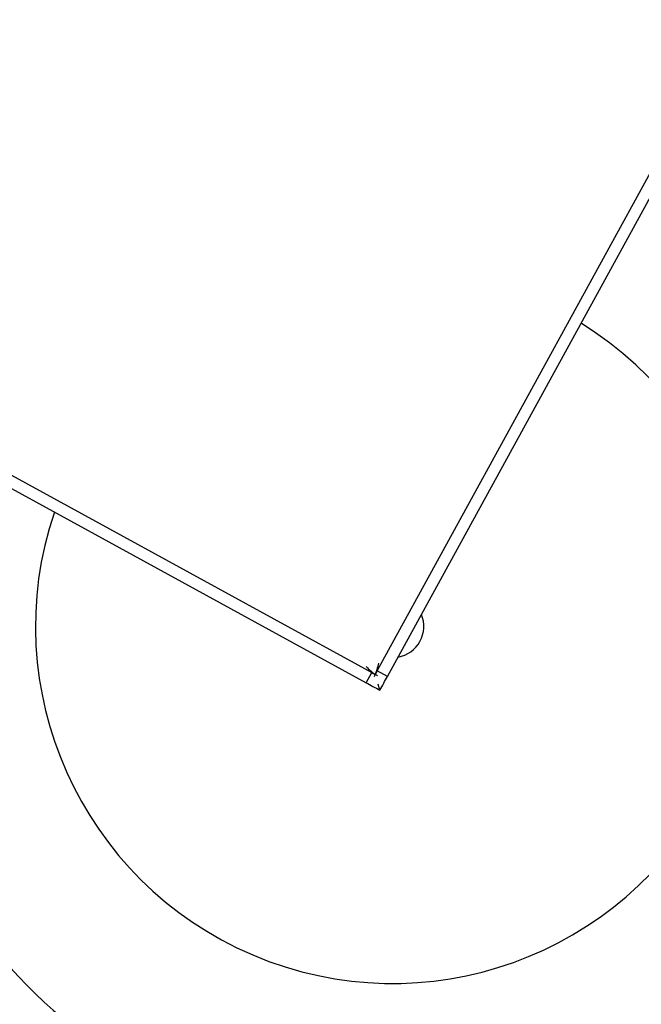
# Model space of a CAD drawing. Units: millimetres. Extents: x 0 to 420, y 0 to 300.
# Drawn here: x 150 to 153, y 103 to 107 of the extents above; entities that cross this region are included whole.
import ezdxf

# ---------------------------------------------------------------- set-up
doc = ezdxf.new("R2010")
doc.units = ezdxf.units.MM
doc.header["$LTSCALE"] = 23.1
doc.layers.get('0').update_dxf_attribs({"linetype": 'CONTINUOUS'})
doc.layers.add('ZEICHNUNGSBEMASSUNGEN', color=7, linetype='CONTINUOUS')
doc.styles.get("Standard").update_dxf_attribs({"font": 'txt', "width": 0.7})
doc.dimstyles.new('DIMSTYLE_5', dxfattribs={"dimtxt": 3.5, "dimasz": 3.5, "dimexe": 1.5, "dimexo": 1.5, "dimgap": 0.875, "dimtad": 1, "dimdec": 0, "dimlfac": 30, "dimdsep": 46, "dimtxsty": 'Standard', "dimblk": '_FILLED', "dimblk1": '_FILLED', "dimblk2": '_FILLED', "dimcen": 0.09, "dimclrt": 5, "dimadec": 0, "dimazin": 0, "dimtp": 2, "dimtm": 2, "dimtfac": 1, "dimtdec": 0, "dimtofl": 0, "dimtmove": 0, "dimatfit": 3, "dimldrblk": '_FILLED', "dimfxl": 0, "dimtolj": 1, "dimarcsym": 0})

# ---------------------------------------------------------------- blocks, each defined once
blk = doc.blocks.new('_FILLED')
at = {"color": 0, "linetype": 'ByBlock'}
blk.add_solid([(0, 0), (-1, 0.125), (-1, -0.125)], dxfattribs=at)
blk = doc.blocks.new('*D10')
at = {"layer": 'ZEICHNUNGSBEMASSUNGEN', "color": 2, "linetype": 'Continuous'}
for p, q in [((154.3589, 154.103), (33.0832, 154.103)), ((34.5832, 154.103), (34.5832, 118.9846)), ((34.5832, 83.8661), (34.5832, 118.9846)), ((132.5458, 83.8661), (33.0832, 83.8661))]:
    blk.add_line(p, q, dxfattribs=at)
at = {"layer": 'ZEICHNUNGSBEMASSUNGEN', "color": 2, "linetype": 'Continuous', "xscale": 3.5, "yscale": 3.5, "zscale": 3.5}
for p, rotation in [((34.5832, 154.103), 90), ((34.5832, 83.8661), 270)]:
    blk.add_blockref('_FILLED', p, dxfattribs=dict(at, rotation=rotation))
at = {"layer": 'ZEICHNUNGSBEMASSUNGEN', "color": 5, "linetype": 'Continuous', "insert": (30.2082, 118.9846), "char_height": 3.5, "width": 15.375, "attachment_point": 2, "rotation": 90, "line_spacing_factor": 0.9}
blk.add_mtext('2107', dxfattribs=at)

msp = doc.modelspace()

# ---------------------------------------------------------------- linework, layer by layer
at = {"color": 7, "linetype": 'Continuous'}
for p, q in [((151.71631, 104.01987), (163.65832, 125.82902)), ((129.88316, 115.95486), (151.69232, 104.01286)), ((151.6683, 103.969), (151.69232, 104.01286)), ((151.69232, 104.01286), (151.70767, 104.00447)), ((151.7079, 104.00453), (151.70445, 103.99828)), ((151.70767, 104.00447), (151.71093, 104.00269)), ((151.71631, 104.01987), (151.7079, 104.00453)), ((151.76017, 103.99586), (151.71631, 104.01987)), ((151.70445, 103.99828), (151.70247, 103.99471)), ((151.72752, 103.93699), (151.7199, 103.96306))]:
    msp.add_line(p, q, dxfattribs=at)
at = {"color": 3, "linetype": 'Continuous'}
for p, q in [((151.76017, 103.99586), (163.70217, 125.80501)), ((129.85915, 115.91101), (151.6683, 103.969))]:
    msp.add_line(p, q, dxfattribs=at)
at = {"color": 7, "linetype": 'Continuous'}
for centre, radius, start, end in [((151.78264, 104.21042), 2.2, 158.25864, 59.12536), ((151.78264, 104.21042), 1.53333, 161.31242, 58.17992), ((151.78264, 104.21042), 0.13333, 279.99664, 22.59544), ((151.5098, 104.08858), 0.2154, 343.09106, 350.61006), ((151.8293, 104.18198), 0.2154, 221.98249, 229.50149), ((151.80664, 104.1556), 0.18062, 229.52934, 231.31788), ((152.0728, 104.66452), 0.7543, 241.33156, 241.9005), ((151.54741, 104.07718), 0.1761, 340.36704, 343.0823)]:
    msp.add_arc(centre, radius, start, end, dxfattribs=at)
at = {"color": 3, "linetype": 'Continuous'}
for centre, start, end in [((154.68958, 109.48666), 241.296471, 241.909611), ((146.24253, 107.01717), 330.682941, 331.296081)]:
    msp.add_arc(centre, 6.29068, start, end, dxfattribs=at)
at = {"color": 7, "linetype": 'Continuous'}
for points in [[(151.69376, 104.0146), (151.69823, 104.01102), (151.70289, 104.00766), (151.70775, 104.00461)], [(151.70775, 104.00461), (151.70982, 104.00898), (151.71164, 104.01346), (151.71327, 104.01801)]]:
    msp.add_open_spline(points, degree=3, dxfattribs=at)

# ---------------------------------------------------------------- dimensions: what is measured, and where the dimension line sits
at = {"layer": 'ZEICHNUNGSBEMASSUNGEN', "color": 2, "linetype": 'Continuous'}
dim = msp.add_linear_dim(base=(34.58319, 154.10301), p1=(134.0458, 83.86612), p2=(155.85891, 154.10301), angle=90, dimstyle='DIMSTYLE_5', dxfattribs=at)
dim.commit()
dim.dimension.update_dxf_attribs({"geometry": '*D10', "text_midpoint": (34.58319, 118.48457), "dimtype": 160})

doc.saveas('drawing.dxf')
